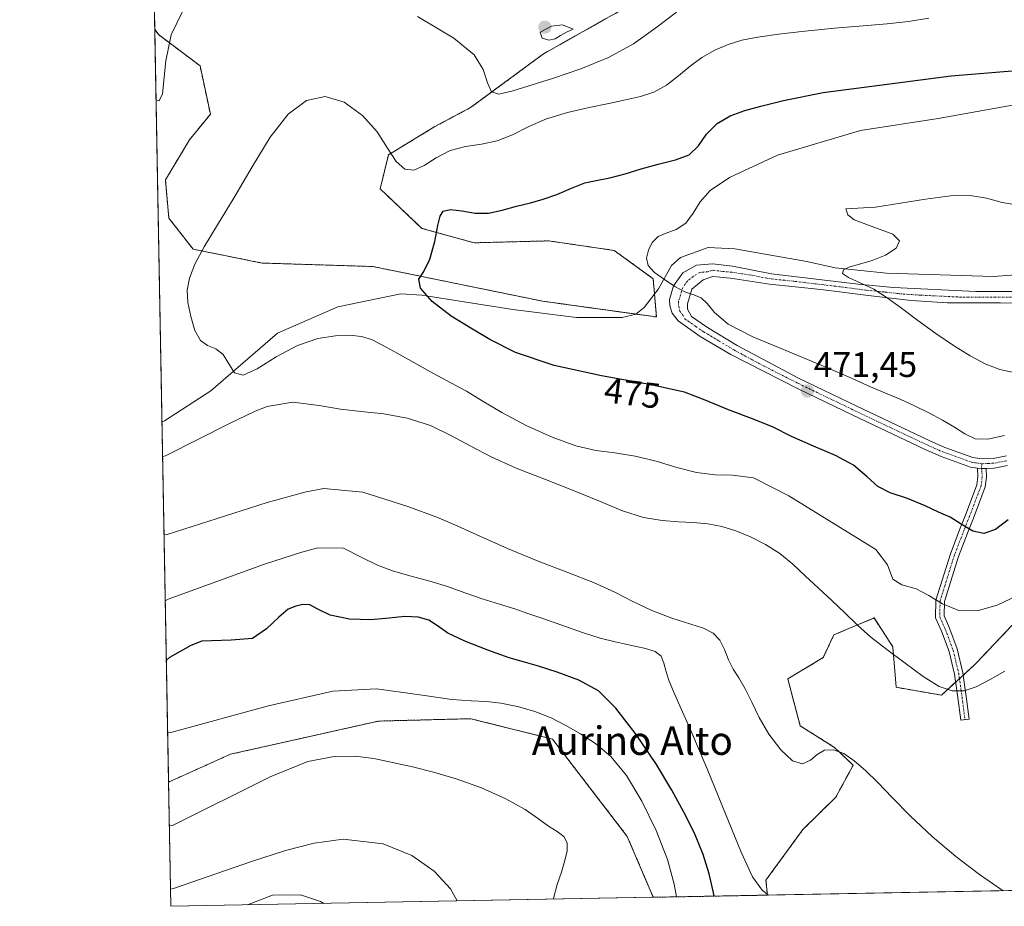
# Model space of a CAD drawing. Units: metres. Extents: x 628385 to 631853, y 4704169 to 4706547.
# Drawn here: x 628385 to 628662, y 4704169 to 4704419 of the extents above; entities that cross this region are included whole.
import ezdxf
from ezdxf.enums import TextEntityAlignment as Align

# ---------------------------------------------------------------- set-up
doc = ezdxf.new("R2010")
doc.units = ezdxf.units.M
doc.header["$MEASUREMENT"] = 0
doc.linetypes.add('TRAZO_Y_PUNTO', pattern=[1, 0.5, -0.25, 0, -0.25])
doc.linetypes.add('TRAZOS', pattern=[0.75, 0.5, -0.25])
for name, color, linetype, lineweight in [('Arbolado forestal', 92, 'TRAZOS', 0), ('Arbolado forestal CxS', 92, 'Continuous', 0), ('Camino', 19, 'Continuous', 0), ('Camino Cxs', 19, 'Continuous', 0), ('Camino eje', 39, 'TRAZO_Y_PUNTO', 13), ('Carátula', 7, 'Continuous', 5), ('Comarca CxS', 133, 'Continuous', 0), ('Comunidad Autónoma CxS', 142, 'Continuous', 0), ('Corriente natural lineal', 142, 'Continuous', 13), ('Cultivos herbáceos CxS', 92, 'Continuous', 0), ('Curva de nivel maestra', 36, 'Continuous', 30), ('Curva de nivel normal', 36, 'Continuous', 0), ('Espacio natural protegido CxS', 2, 'Continuous', 0), ('Matorral', 135, 'Continuous', 0), ('Matorral CxS', 135, 'Continuous', 0), ('Municipio CxS', 142, 'Continuous', 0), ('Provincia CxS', 1, 'Continuous', 0), ('Punto de cota en terreno', 7, 'Continuous', 0), ('Rótulo de curva de nivel directora', 19, 'Continuous', 0), ('Rótulo de punto de cota en terreno', 19, 'Continuous', 0), ('Texto cartográfico', 19, 'Continuous', 0)]:
    doc.layers.add(name, color=color, linetype=linetype, lineweight=lineweight)
doc.styles.add('Arial', font='txt', dxfattribs={"height": 0.2})

# ---------------------------------------------------------------- blocks, each defined once
blk = doc.blocks.new('*U155')
at = {"layer": 'Cultivos herbáceos CxS', "color": 92, "linetype": 'Continuous', "lineweight": 0}
for points in [[(628725.37, 4704231, 484.82), (628739, 4704219.93, 485.54), (628736.29, 4704202.08, 486.63), (628734.89, 4704182.99, 488.08), (628736.17, 4704175.2, 488.54), (628595.7, 4704172.58, 495.02), (628595.29, 4704176.81, 494.58), (628605.71, 4704191.06, 494), (628615, 4704200.19, 491.39), (628619.85, 4704209.2, 490), (628614.64, 4704214.15, 490.04), (628604.95, 4704220.25, 489.01), (628601.42, 4704233.49, 488.22), (628611.43, 4704239.46, 487.37), (628614.44, 4704245.89, 486.53), (628625.75, 4704250.63, 483.68), (628631.04, 4704242.52, 484.47), (628631.98, 4704231.11, 486.55), (628644.74, 4704228.9, 485.11), (628654.05, 4704237.4, 483.1), (628654.66, 4704238.05, 483), (628664.56, 4704248.47, 483.18), (628685.96, 4704256.01, 482.9), (628694.81, 4704257.51, 481.84), (628708.41, 4704247.71, 484.45), (628725.37, 4704231, 484.82)], [(628849.87, 4704177.33, 485.89), (628756.87, 4704175.59, 489.91), (628756.04, 4704175.92, 489.89), (628752.51, 4704189.16, 488.97), (628755.39, 4704200.67, 488.08), (628767.88, 4704208.61, 488.79), (628781.07, 4704214.67, 489.09), (628806.31, 4704221.04, 488.19), (628823.5, 4704219.59, 486.58), (628837.35, 4704200.26, 485.89), (628849.87, 4704177.33, 485.89)]]:
    blk.add_polyline3d(points, close=True, dxfattribs=at)
blk = doc.blocks.new('*U171')
at = {"layer": 'Curva de nivel normal', "color": 36, "linetype": 'Continuous', "lineweight": 0}
blk.add_polyline3d([(628570.11, 4704172.1, 505), (628569.44, 4704175.65, 505), (628567.51, 4704182.64, 505), (628564.36, 4704190.74, 505), (628560.31, 4704199.02, 505), (628555.97, 4704206.26, 505), (628551.61, 4704211.65, 505), (628547.29, 4704215.31, 505), (628543.05, 4704218.01, 505), (628538.93, 4704220.38, 505), (628534.75, 4704222.53, 505), (628530.16, 4704224.34, 505), (628525.25, 4704225.7, 505), (628520.61, 4704226.61, 505), (628516.49, 4704227.07, 505), (628512.28, 4704227.26, 505), (628506.77, 4704227.67, 505), (628498.4, 4704228.92, 505), (628485.53, 4704230.67, 505), (628473.29, 4704230.05, 505), (628455.12, 4704225.85, 505), (628427.59, 4704218.4, 505), (628426.75, 4704218.31, 505)], dxfattribs=at)
blk = doc.blocks.new('*U176')
at = {"layer": 'Curva de nivel normal', "color": 36, "linetype": 'Continuous', "lineweight": 0}
blk.add_polyline3d([(628508.25, 4704170.95, 515), (628506.4, 4704174.37, 515), (628501.79, 4704179.33, 515), (628495.55, 4704183.71, 515), (628487.42, 4704187.05, 515), (628476.2, 4704188.3, 515), (628468.02, 4704187.25, 515), (628459.93, 4704185.14, 515), (628450.39, 4704182.08, 515), (628428.4, 4704174.42, 515), (628427.56, 4704174.3, 515)], dxfattribs=at)
blk = doc.blocks.new('*U177')
at = {"layer": 'Curva de nivel normal', "color": 36, "linetype": 'Continuous', "lineweight": 0}
for points in [[(628570.06, 4704421.23, 485), (628564.23, 4704416.8, 485), (628558.01, 4704412.35, 485), (628550.97, 4704408.44, 485), (628543.09, 4704405.24, 485), (628535.39, 4704402.68, 485), (628523.68, 4704399.01, 485), (628520.08, 4704398.18, 485), (628517.98, 4704398.79, 485), (628516.81, 4704401.29, 485), (628515.62, 4704405.13, 485), (628513.11, 4704409.26, 485), (628507.35, 4704413.87, 485), (628497.08, 4704420.02, 485)], [(628430.87, 4704421.45, 485), (628427.72, 4704414.86, 485), (628426.22, 4704407.56, 485), (628425.23, 4704398.26, 485), (628424.32, 4704396.24, 485), (628423.47, 4704396.55, 485)], [(628425.32, 4704296.12, 485), (628426.16, 4704296.29, 485), (628444.15, 4704305.41, 485), (628451.38, 4704308.83, 485), (628454.72, 4704310.19, 485), (628461.95, 4704311.4, 485), (628469.44, 4704310.45, 485), (628475.39, 4704309.43, 485), (628481.24, 4704308.74, 485), (628487.59, 4704308.1, 485), (628494.25, 4704306.94, 485), (628500.75, 4704304.81, 485), (628506.7, 4704301.97, 485), (628512.15, 4704298.99, 485), (628517.91, 4704296, 485), (628524.95, 4704292.86, 485), (628533.15, 4704289.62, 485), (628541.26, 4704286.48, 485), (628548.41, 4704283.5, 485), (628554.83, 4704280.85, 485), (628560.79, 4704278.97, 485), (628566.07, 4704278.05, 485), (628570.62, 4704277.73, 485), (628574.78, 4704277.51, 485), (628578.88, 4704277.1, 485), (628582.89, 4704276.36, 485), (628586.81, 4704275.16, 485), (628590.9, 4704273.46, 485), (628595.17, 4704271.33, 485), (628599.2, 4704268.78, 485), (628602.82, 4704265.8, 485), (628606.38, 4704262.47, 485), (628610.12, 4704258.99, 485), (628613.87, 4704255.52, 485), (628617.5, 4704252.07, 485), (628621.08, 4704248.63, 485), (628624.87, 4704245.23, 485), (628629.31, 4704241.74, 485), (628634.47, 4704237.93, 485), (628639.63, 4704234.18, 485), (628644.07, 4704231.37, 485), (628647.74, 4704230.07, 485), (628651.12, 4704230.14, 485), (628654.55, 4704231.26, 485), (628658.23, 4704233.2, 485), (628662.61, 4704235.69, 485)]]:
    blk.add_polyline3d(points, dxfattribs=at)
blk = doc.blocks.new('*U182')
at = {"layer": 'Curva de nivel normal', "color": 36, "linetype": 'Continuous', "lineweight": 0}
blk.add_polyline3d([(628665.09, 4704319.73, 465), (628661.21, 4704320.59, 465), (628657.2, 4704322.1, 465), (628652.81, 4704324.41, 465), (628648.12, 4704327.36, 465), (628643.14, 4704330.73, 465), (628638.05, 4704334.37, 465), (628633.44, 4704337.86, 465), (628629.46, 4704340.83, 465), (628625.67, 4704343.2, 465), (628621.79, 4704345.05, 465), (628618.52, 4704346.49, 465), (628616.89, 4704347.66, 465), (628617.17, 4704348.68, 465), (628618.92, 4704349.54, 465), (628621.69, 4704350.3, 465), (628625.24, 4704351.27, 465), (628629.01, 4704352.81, 465), (628631.95, 4704354.81, 465), (628632.95, 4704356.82, 465), (628631.07, 4704358.73, 465), (628624.98, 4704360.95, 465), (628620.19, 4704362.73, 465), (628618.37, 4704364.2, 465), (628617.8, 4704365.81, 465), (628626.17, 4704366.32, 465), (628640.24, 4704368.57, 465), (628647.26, 4704369.51, 465), (628652.83, 4704369.59, 465), (628657.43, 4704368.89, 465), (628661.86, 4704367.62, 465), (628666.79, 4704366.8, 465)], dxfattribs=at)
blk = doc.blocks.new('*U185')
at = {"layer": 'Curva de nivel normal', "color": 36, "linetype": 'Continuous', "lineweight": 0}
for points in [[(628501.4, 4704635.66, 495), (628501.98, 4704633.91, 495), (628502.64, 4704630.19, 495), (628503.03, 4704625.63, 495), (628502.97, 4704620.66, 495), (628502.68, 4704615.78, 495), (628503.33, 4704611.07, 495), (628506.05, 4704605.96, 495), (628510.78, 4704600.19, 495), (628516.03, 4704594.66, 495), (628520.22, 4704590.33, 495), (628523, 4704586.81, 495), (628524.76, 4704582.62, 495), (628525.92, 4704576.87, 495), (628527.02, 4704570.28, 495), (628528.62, 4704564.17, 495), (628531.16, 4704558.95, 495), (628534.82, 4704554.41, 495), (628538.91, 4704547.94, 495), (628540.13, 4704544.51, 495), (628541.94, 4704537.68, 495), (628541.68, 4704533.81, 495), (628538.95, 4704528.31, 495), (628534.93, 4704524.48, 495), (628531.74, 4704522.32, 495), (628529.1, 4704520.07, 495), (628526.62, 4704517.08, 495), (628523.88, 4704513.52, 495), (628520.66, 4704509.68, 495), (628517.05, 4704505.57, 495), (628513.22, 4704501.07, 495), (628509.44, 4704496.51, 495), (628505.89, 4704492.69, 495), (628502.38, 4704490.02, 495), (628498.63, 4704488.28, 495), (628494.72, 4704487.22, 495), (628490.65, 4704486.86, 495), (628486.29, 4704487.08, 495), (628481.73, 4704487.48, 495), (628477.02, 4704487.79, 495), (628472.16, 4704487.99, 495), (628467.17, 4704488.02, 495), (628462.3, 4704487.85, 495), (628458.03, 4704487.53, 495), (628454.69, 4704487.06, 495), (628452.09, 4704486.61, 495), (628449.84, 4704486.75, 495), (628447.77, 4704487.83, 495), (628445.17, 4704489.47, 495), (628440.12, 4704489.39, 495), (628432.25, 4704487.42, 495), (628422.69, 4704484.3, 495), (628421.86, 4704483.71, 495)], [(628426.07, 4704255.44, 495), (628426.9, 4704255.93, 495), (628454.03, 4704265.77, 495), (628464.56, 4704269.2, 495), (628469.08, 4704270.39, 495), (628476.28, 4704270.29, 495), (628481.46, 4704267.71, 495), (628485.82, 4704265.53, 495), (628490.37, 4704263.83, 495), (628495.38, 4704262.41, 495), (628500.58, 4704261.02, 495), (628505.56, 4704259.45, 495), (628510.41, 4704257.74, 495), (628515.38, 4704256.05, 495), (628520.25, 4704254.51, 495), (628524.5, 4704253.17, 495), (628528.24, 4704251.91, 495), (628532.43, 4704250.48, 495), (628537.77, 4704248.63, 495), (628543.58, 4704246.58, 495), (628548.62, 4704244.95, 495), (628552.85, 4704243.88, 495), (628557, 4704242.97, 495), (628560.99, 4704242.09, 495), (628564.06, 4704241.18, 495), (628565.77, 4704239.86, 495), (628566.55, 4704237.89, 495), (628567.19, 4704235.49, 495), (628568.06, 4704232.88, 495), (628569.21, 4704229.96, 495), (628571.01, 4704225.91, 495), (628574.12, 4704218.97, 495), (628578.73, 4704208.15, 495), (628583.92, 4704195.44, 495), (628588.31, 4704184.66, 495), (628591.51, 4704177.76, 495), (628594.23, 4704173.96, 495), (628595.97, 4704172.58, 495)]]:
    blk.add_polyline3d(points, dxfattribs=at)
blk = doc.blocks.new('*U187')
at = {"layer": 'Curva de nivel normal', "color": 36, "linetype": 'Continuous', "lineweight": 0}
blk.add_polyline3d([(628535.36, 4704171.45, 510), (628535.4, 4704171.67, 510), (628536.48, 4704175.6, 510), (628537.65, 4704179.09, 510), (628538.64, 4704182.31, 510), (628539.24, 4704185.09, 510), (628539.25, 4704187.34, 510), (628538.34, 4704189.08, 510), (628536.45, 4704190.52, 510), (628534, 4704192.05, 510), (628531.2, 4704194.05, 510), (628527.47, 4704196.66, 510), (628522.03, 4704199.74, 510), (628515.11, 4704202.81, 510), (628508.02, 4704205.36, 510), (628501.6, 4704207.23, 510), (628495.67, 4704208.69, 510), (628490.04, 4704209.95, 510), (628484.77, 4704211.02, 510), (628479.53, 4704211.7, 510), (628473.62, 4704211.63, 510), (628466.22, 4704210.21, 510), (628455.61, 4704205.93, 510), (628428.08, 4704192.19, 510), (628427.23, 4704192.29, 510)], dxfattribs=at)
blk = doc.blocks.new('*U190')
at = {"layer": 'Curva de nivel normal', "color": 36, "linetype": 'Continuous', "lineweight": 0}
blk.add_polyline3d([(628449.26, 4704169.84, 520), (628456.31, 4704172.53, 520), (628464.19, 4704172.64, 520), (628469.78, 4704170.81, 520), (628470.76, 4704170.25, 520)], dxfattribs=at)
blk = doc.blocks.new('*U197')
at = {"layer": 'Curva de nivel normal', "color": 36, "linetype": 'Continuous', "lineweight": 0}
for points in [[(628422.4, 4704454.72, 490), (628423.22, 4704455.95, 490), (628428.52, 4704460.36, 490), (628438.12, 4704465.26, 490), (628446.61, 4704467.11, 490), (628457.01, 4704468.19, 490), (628468.84, 4704468.29, 490), (628482.01, 4704467.85, 490), (628496, 4704467.28, 490), (628510.41, 4704466.65, 490), (628524.71, 4704466.02, 490), (628537.29, 4704465.77, 490), (628546.41, 4704466.43, 490), (628552.03, 4704468.41, 490), (628555.41, 4704471.99, 490), (628557.78, 4704477.08, 490), (628560.11, 4704482.84, 490), (628562.99, 4704488.09, 490), (628566.15, 4704492.24, 490), (628568.64, 4704495.66, 490), (628569.74, 4704499.42, 490), (628569.49, 4704504.5, 490), (628568.49, 4704510.72, 490), (628567.39, 4704516.98, 490), (628566.6, 4704522.54, 490), (628566.18, 4704527.49, 490), (628565.91, 4704532.25, 490), (628565.21, 4704537.22, 490), (628563.53, 4704542.61, 490), (628560.87, 4704548.25, 490), (628557.55, 4704553.59, 490), (628553.34, 4704558.77, 490), (628547.15, 4704565.36, 490), (628542.68, 4704572.25, 490), (628542.14, 4704579.53, 490), (628526.29, 4704613.24, 490), (628522.48, 4704623.6, 490), (628520.98, 4704630.8, 490), (628520.42, 4704636.17, 490), (628520.18, 4704641.01, 490), (628519.82, 4704646.17, 490), (628518.89, 4704651.4, 490), (628518.76, 4704651.76, 490)], [(628662.09, 4704173.82, 490), (628655.49, 4704178.37, 490), (628648.77, 4704183.49, 490), (628642.1, 4704189.12, 490), (628635.98, 4704194.85, 490), (628630.89, 4704200.06, 490), (628626.78, 4704204.3, 490), (628623.32, 4704207.68, 490), (628620.19, 4704210.44, 490), (628617.19, 4704212.5, 490), (628614.32, 4704213.54, 490), (628611.82, 4704213.41, 490), (628609.75, 4704212.21, 490), (628607.82, 4704210.57, 490), (628605.59, 4704209.59, 490), (628602.79, 4704210.41, 490), (628599.45, 4704213.47, 490), (628596.11, 4704217.96, 490), (628593.38, 4704222.6, 490), (628591.29, 4704226.89, 490), (628589.44, 4704230.72, 490), (628587.66, 4704233.78, 490), (628586.05, 4704236.25, 490), (628584.74, 4704238.83, 490), (628583.62, 4704241.71, 490), (628582.32, 4704244.4, 490), (628580.44, 4704246.38, 490), (628577.67, 4704247.72, 490), (628568.78, 4704250.56, 490), (628563.18, 4704252.7, 490), (628557.82, 4704255.25, 490), (628552.67, 4704257.93, 490), (628546.75, 4704260.62, 490), (628539.47, 4704263.46, 490), (628531.1, 4704266.67, 490), (628522.44, 4704270.24, 490), (628514.69, 4704273.7, 490), (628508.46, 4704276.52, 490), (628502.53, 4704278.99, 490), (628494.35, 4704282.07, 490), (628481.75, 4704286.07, 490), (628470.7, 4704287.08, 490), (628465.74, 4704286.14, 490), (628454.72, 4704283.13, 490), (628426.57, 4704274.15, 490), (628425.72, 4704274.01, 490)]]:
    blk.add_polyline3d(points, dxfattribs=at)
blk = doc.blocks.new('*U200')
at = {"layer": 'Curva de nivel normal', "color": 36, "linetype": 'Continuous', "lineweight": 0}
blk.add_polyline3d([(628666.16, 4704256.92, 480), (628660.46, 4704254.23, 480), (628654.81, 4704252.61, 480), (628649.6, 4704252.78, 480), (628645.02, 4704254.58, 480), (628641.15, 4704256.97, 480), (628637.59, 4704258.82, 480), (628633.53, 4704259.94, 480), (628631.07, 4704261.57, 480), (628629.58, 4704265.56, 480), (628626.21, 4704269.95, 480), (628601.76, 4704285.07, 480), (628591.78, 4704290.1, 480), (628585.86, 4704290.89, 480), (628581, 4704290.93, 480), (628575.76, 4704291.59, 480), (628570.16, 4704293.01, 480), (628564.39, 4704294.78, 480), (628558.46, 4704296.23, 480), (628552.71, 4704297.1, 480), (628547.36, 4704297.84, 480), (628541.76, 4704299.14, 480), (628535.1, 4704301.51, 480), (628527.69, 4704304.85, 480), (628520.84, 4704308.51, 480), (628515.36, 4704311.82, 480), (628510.89, 4704314.49, 480), (628506.51, 4704316.87, 480), (628501.65, 4704319.49, 480), (628491.37, 4704325.22, 480), (628487.25, 4704327.49, 480), (628484.14, 4704329.07, 480), (628481.31, 4704329.94, 480), (628478.03, 4704330.23, 480), (628473.98, 4704330.1, 480), (628469.04, 4704329.33, 480), (628463.3, 4704327.39, 480), (628457.29, 4704324.2, 480), (628451.95, 4704320.82, 480), (628448.03, 4704319.01, 480), (628445.58, 4704319.7, 480), (628443.95, 4704322.2, 480), (628442.33, 4704324.84, 480), (628440.27, 4704326.46, 480), (628437.97, 4704327.34, 480), (628435.97, 4704328.74, 480), (628434.42, 4704331.58, 480), (628433.23, 4704335.53, 480), (628432.44, 4704339.47, 480), (628432.24, 4704342.94, 480), (628432.84, 4704346.34, 480), (628434.39, 4704350.26, 480), (628437, 4704355.15, 480), (628440.76, 4704361.38, 480), (628445.47, 4704369.06, 480), (628450.57, 4704377.7, 480), (628455.64, 4704386.01, 480), (628460.68, 4704392.5, 480), (628465.82, 4704396.4, 480), (628471.08, 4704397.51, 480), (628476.49, 4704395.86, 480), (628481.65, 4704392.15, 480), (628485.73, 4704387.51, 480), (628488.67, 4704382.92, 480), (628491.13, 4704379.21, 480), (628493.54, 4704377.06, 480), (628496.09, 4704376.74, 480), (628499, 4704378.05, 480), (628502.42, 4704380.25, 480), (628506.32, 4704382.23, 480), (628510.62, 4704383.41, 480), (628515.16, 4704384.1, 480), (628519.6, 4704385.04, 480), (628523.86, 4704386.72, 480), (628528.29, 4704388.96, 480), (628533.44, 4704391.18, 480), (628539.37, 4704392.99, 480), (628545.45, 4704394.38, 480), (628550.98, 4704395.52, 480), (628555.76, 4704396.51, 480), (628559.92, 4704397.46, 480), (628563.7, 4704398.7, 480), (628567.3, 4704400.66, 480), (628570.68, 4704403.31, 480), (628573.91, 4704406.07, 480), (628577.26, 4704408.51, 480), (628580.89, 4704410.56, 480), (628584.62, 4704412.17, 480), (628588.45, 4704413.31, 480), (628592.97, 4704414.19, 480), (628598.85, 4704415.01, 480), (628606.25, 4704415.86, 480), (628614.61, 4704416.7, 480), (628622.64, 4704417.4, 480), (628629.46, 4704417.97, 480), (628635.42, 4704418.6, 480), (628641.22, 4704419.57, 480)], dxfattribs=at)
blk = doc.blocks.new('*U212')
at = {"layer": 'Curva de nivel normal', "color": 36, "linetype": 'Continuous', "lineweight": 0}
blk.add_polyline3d([(628662.53, 4704302.05, 470), (628657.82, 4704301, 470), (628654.23, 4704301.12, 470), (628651.31, 4704302.45, 470), (628648.43, 4704304.39, 470), (628645.07, 4704306.38, 470), (628641.15, 4704308.38, 470), (628637.11, 4704310.4, 470), (628633.32, 4704312.19, 470), (628629.47, 4704313.76, 470), (628624.79, 4704315.71, 470), (628618.53, 4704318.51, 470), (628610.4, 4704322.04, 470), (628600.86, 4704325.91, 470), (628591.58, 4704329.76, 470), (628584.69, 4704333.38, 470), (628580.79, 4704336.63, 470), (628578.73, 4704339.17, 470), (628577.04, 4704340.75, 470), (628574.94, 4704341.61, 470), (628572.41, 4704342.47, 470), (628569.64, 4704343.94, 470), (628566.68, 4704345.92, 470), (628563.88, 4704347.94, 470), (628562.07, 4704349.9, 470), (628561.64, 4704351.96, 470), (628562.2, 4704354.21, 470), (628563.28, 4704356.39, 470), (628564.88, 4704358.03, 470), (628567.2, 4704359.03, 470), (628570.01, 4704360.03, 470), (628572.69, 4704361.86, 470), (628574.82, 4704364.64, 470), (628576.77, 4704367.81, 470), (628579.56, 4704370.98, 470), (628585.03, 4704374.69, 470), (628598.54, 4704380.98, 470), (628621.96, 4704387.87, 470), (628643.8, 4704391.29, 470), (628669.41, 4704395.86, 470)], dxfattribs=at)
blk = doc.blocks.new('*U220')
at = {"layer": 'Curva de nivel maestra', "color": 36, "linetype": 'Continuous', "lineweight": 30}
blk.add_polyline3d([(628580.73, 4704172.3, 500), (628580.43, 4704173.7, 500), (628579.3, 4704178.56, 500), (628577.62, 4704184.06, 500), (628575.16, 4704190.02, 500), (628572.14, 4704195.96, 500), (628568.78, 4704202.16, 500), (628564.48, 4704209.39, 500), (628558.69, 4704217.78, 500), (628552.96, 4704225.25, 500), (628548.08, 4704230.1, 500), (628542.59, 4704233.12, 500), (628536.43, 4704235.38, 500), (628531.22, 4704237.07, 500), (628527.22, 4704238.22, 500), (628522.91, 4704239.44, 500), (628516.93, 4704241.55, 500), (628510.42, 4704244.08, 500), (628505.62, 4704246.33, 500), (628502.71, 4704248.38, 500), (628500.32, 4704250.02, 500), (628497.33, 4704250.85, 500), (628493.52, 4704251.01, 500), (628489.1, 4704250.6, 500), (628484.01, 4704250.07, 500), (628477.98, 4704250.28, 500), (628472.49, 4704251.43, 500), (628469.02, 4704253.14, 500), (628466.78, 4704254.33, 500), (628464.8, 4704254.39, 500), (628462.8, 4704253.97, 500), (628460.67, 4704253.1, 500), (628458.02, 4704250.9, 500), (628454.56, 4704247.54, 500), (628450.67, 4704244.84, 500), (628444.64, 4704244.41, 500), (628436.37, 4704244.14, 500), (628433.25, 4704242.92, 500), (628427.2, 4704239.54, 500), (628426.37, 4704238.77, 500)], dxfattribs=at)
blk = doc.blocks.new('*U228')
at = {"layer": 'Curva de nivel maestra', "color": 36, "linetype": 'Continuous', "lineweight": 30}
blk.add_polyline3d([(628663.56, 4704278.25, 475), (628659.92, 4704275.52, 475), (628656.72, 4704274.41, 475), (628653.56, 4704275.12, 475), (628650.32, 4704277.08, 475), (628647.2, 4704279.05, 475), (628643.95, 4704280.44, 475), (628640.12, 4704282.17, 475), (628635.16, 4704284.28, 475), (628630.27, 4704285.91, 475), (628626.81, 4704287.62, 475), (628623.78, 4704290.39, 475), (628619.95, 4704293.62, 475), (628614.86, 4704296.39, 475), (628608.67, 4704298.99, 475), (628602.46, 4704301.78, 475), (628597.32, 4704304.32, 475), (628591.96, 4704306.56, 475), (628584.75, 4704309.22, 475), (628578.12, 4704311.98, 475), (628572.34, 4704314.22, 475), (628562.5, 4704316.4, 475), (628549, 4704318.78, 475), (628535.65, 4704321.71, 475), (628524.74, 4704325.35, 475), (628517.53, 4704329.01, 475), (628512.17, 4704332.23, 475), (628506.62, 4704335.65, 475), (628501.26, 4704339.77, 475), (628497.94, 4704343.5, 475), (628497.51, 4704346.02, 475), (628498.86, 4704348.21, 475), (628500.57, 4704351.72, 475), (628501.96, 4704356.69, 475), (628502.88, 4704361.13, 475), (628503.46, 4704363.8, 475), (628504.34, 4704365.21, 475), (628506.41, 4704365.67, 475), (628509.6, 4704365.27, 475), (628513.32, 4704364.66, 475), (628517.11, 4704364.66, 475), (628520.96, 4704365.48, 475), (628525.03, 4704366.61, 475), (628528.93, 4704367.56, 475), (628532.52, 4704368.53, 475), (628536.35, 4704369.89, 475), (628540.54, 4704371.69, 475), (628544.27, 4704373.15, 475), (628547.5, 4704373.82, 475), (628551.26, 4704374.54, 475), (628555.63, 4704375.71, 475), (628560.13, 4704377.07, 475), (628564.9, 4704378.44, 475), (628569.79, 4704379.61, 475), (628573.69, 4704381.08, 475), (628576.26, 4704383.55, 475), (628578.57, 4704386.85, 475), (628581.51, 4704389.9, 475), (628585.21, 4704392.01, 475), (628589.33, 4704393.52, 475), (628593.86, 4704394.78, 475), (628600.25, 4704396.36, 475), (628611.4, 4704398.61, 475), (628647.51, 4704403.26, 475), (628665.74, 4704404.83, 475)], dxfattribs=at)
blk = doc.blocks.new('5PATER')
at = {"layer": 'Carátula', "linetype": 'Continuous', "lineweight": 5}
h = blk.add_hatch(color=250, dxfattribs=at)
edge = h.paths.add_edge_path()
edge.add_ellipse((0, 0.01), major_axis=(-1.33, -1.34), ratio=0.999422, start_angle=0, end_angle=360)

msp = doc.modelspace()

# ---------------------------------------------------------------- linework, layer by layer
at = {"layer": 'Arbolado forestal', "color": 92, "linetype": 'TRAZOS', "lineweight": 0}
for points in [[(628423.1, 4704416.41, 485.45), (628424.15, 4704414.91, 485.19), (628435.84, 4704406.14, 482.98), (628438.77, 4704392.49, 482.1), (628432.89, 4704385.31, 482.44), (628426.09, 4704373.97, 482.22), (628427.07, 4704363.25, 481.53), (628433.89, 4704354.48, 480.06), (628453.39, 4704350.58, 477.72), (628484.58, 4704349.6, 475.97), (628532.34, 4704339.85, 472.19), (628558.68, 4704336.2, 470.9), (628564.44, 4704335.4, 470.91), (628563.89, 4704341.87, 470.2), (628563.52, 4704346.17, 470.02), (628552.51, 4704354.14, 470.76), (628534.02, 4704356.83, 472.82), (628513.07, 4704356.28, 474.3), (628498.35, 4704360.35, 475.22), (628486.62, 4704371.47, 476.79), (628488.91, 4704381.05, 480.09), (628502.04, 4704389.02, 482.05), (628512.07, 4704394.36, 483.69), (628532.63, 4704409.5, 488.27), (628553.92, 4704421.48, 488.05)], [(628427, 4704204.43, 508.19), (628425.14, 4704305.84, 481.86), (628423.1, 4704416.41, 485.45)], [(628664.56, 4704248.47, 483.18), (628654.66, 4704238.05, 483), (628654.05, 4704237.4, 483.1), (628650.88, 4704234.51, 483.44), (628649.81, 4704233.53, 483.66), (628648.73, 4704232.55, 483.94), (628644.74, 4704228.9, 485.11), (628631.98, 4704231.11, 486.55), (628631.04, 4704242.52, 484.47), (628625.75, 4704250.63, 483.68), (628614.44, 4704245.89, 486.53), (628611.43, 4704239.46, 487.37), (628601.42, 4704233.49, 488.22), (628604.95, 4704220.25, 489.01), (628614.64, 4704214.15, 490.04), (628619.85, 4704209.2, 490), (628615, 4704200.19, 491.39), (628605.71, 4704191.06, 494), (628595.29, 4704176.81, 494.58), (628595.69, 4704172.58, 495.02)], [(628427, 4704204.43, 508.19), (628444.43, 4704212.26, 508.43), (628486.11, 4704221.6, 508.72), (628512.14, 4704222.27, 506.72), (628535.16, 4704216.52, 506.9), (628556.21, 4704189.13, 507.83), (628563.54, 4704171.98, 506.61)], [(628595.69, 4704172.58, 495.02), (628563.54, 4704171.98, 506.61)]]:
    msp.add_polyline3d(points, dxfattribs=at)
at = {"layer": 'Arbolado forestal CxS', "color": 92, "linetype": 'Continuous', "lineweight": 0}
msp.add_polyline3d([(628664.56, 4704248.47, 483.18), (628654.66, 4704238.05, 483), (628654.05, 4704237.4, 483.1), (628644.74, 4704228.9, 485.11), (628631.98, 4704231.11, 486.55), (628631.04, 4704242.52, 484.47), (628625.75, 4704250.63, 483.68), (628614.44, 4704245.89, 486.53), (628611.43, 4704239.46, 487.37), (628601.42, 4704233.49, 488.22), (628604.95, 4704220.25, 489.01), (628614.64, 4704214.15, 490.04), (628619.85, 4704209.2, 490), (628615, 4704200.19, 491.39), (628605.71, 4704191.06, 494), (628595.29, 4704176.81, 494.58), (628595.7, 4704172.58, 495.02), (628563.54, 4704171.98, 506.61), (628556.21, 4704189.13, 507.83), (628535.16, 4704216.52, 506.9), (628512.14, 4704222.27, 506.72), (628486.11, 4704221.6, 508.72), (628444.43, 4704212.26, 508.43), (628427.01, 4704204.43, 508.19), (628423.1, 4704416.41, 485.45), (628424.15, 4704414.91, 485.19), (628435.84, 4704406.14, 482.98), (628438.77, 4704392.49, 482.1), (628432.89, 4704385.31, 482.44), (628426.09, 4704373.97, 482.22), (628427.07, 4704363.25, 481.53), (628433.89, 4704354.48, 480.06), (628453.39, 4704350.58, 477.72), (628484.58, 4704349.6, 475.97), (628532.35, 4704339.85, 472.19), (628564.44, 4704335.4, 470.91), (628563.52, 4704346.17, 470.02), (628552.51, 4704354.14, 470.76), (628534.02, 4704356.83, 472.82), (628513.07, 4704356.28, 474.3), (628498.35, 4704360.35, 475.22), (628486.62, 4704371.47, 476.79), (628488.91, 4704381.05, 480.09), (628502.04, 4704389.02, 482.05), (628512.07, 4704394.36, 483.69), (628532.63, 4704409.5, 488.27), (628553.92, 4704421.48, 488.05)], dxfattribs=at)
at = {"layer": 'Camino', "color": 19, "linetype": 'Continuous', "lineweight": 0}
for points in [[(628654.93, 4704292.84, 471.03), (628652.94, 4704293.14, 470.99), (628644.66, 4704296.1, 471.08), (628640.11, 4704298.1, 470.98), (628619.75, 4704307.76, 471.75), (628604.39, 4704315.14, 471.53), (628585.35, 4704324.82, 470.85), (628576.75, 4704329.89, 470.93), (628570.53, 4704334.3, 470.59), (628568.83, 4704336.44, 470.53), (628568.23, 4704338.56, 470.36), (628568.12, 4704340.29, 470.22), (628569.29, 4704344.15, 469.83), (628571.91, 4704347.81, 469.48), (628575.76, 4704350.03, 468.79), (628580.2, 4704350.4, 468.35), (628585.86, 4704349.67, 467.37), (628596.9, 4704347.59, 466.69), (628621.28, 4704344.66, 465.08), (628631.19, 4704343.67, 464.58), (628654.44, 4704342.54, 462.5), (628674.08, 4704342.53, 461.38)], [(628674.13, 4704339.06, 461.35), (628661.37, 4704339.38, 462.33), (628646.41, 4704339.4, 463.28), (628636.19, 4704340.07, 464.44), (628625.65, 4704341.21, 465.35), (628610.79, 4704343.16, 466.06), (628596.3, 4704344.66, 467.01), (628585.32, 4704346.36, 468.04), (628580.35, 4704346.75, 468.56), (628577.63, 4704345.85, 468.99), (628574.39, 4704343.22, 469.55), (628573.18, 4704339.14, 470.08), (628573.17, 4704337.6, 470.21), (628574.31, 4704335.5, 470.31), (628578.81, 4704332.44, 470.24), (628587.21, 4704327.37, 470.32), (628604.49, 4704318.15, 471.15), (628620.94, 4704310.25, 471.21), (628641.25, 4704300.61, 470.77), (628645.68, 4704298.67, 470.71), (628653.62, 4704295.83, 470.6), (628656.18, 4704295.44, 470.61), (628659.31, 4704295.58, 470.83), (628663.02, 4704296.28, 471.07)], [(628657.34, 4704292.74, 471.07), (628657.42, 4704290.3, 471.42), (628657.08, 4704287.55, 471.84), (628653.72, 4704278.76, 474.01), (628652.26, 4704275.01, 474.84), (628649.51, 4704267.92, 476.36), (628645.55, 4704255.25, 479.32), (628645.47, 4704251.2, 480.18), (628646.98, 4704247.79, 480.72), (628649.18, 4704241.9, 481.97), (628650.78, 4704235.23, 483.32), (628651.72, 4704228.54, 484.9), (628652.56, 4704222.14, 486.34), (628650.18, 4704221.83, 486.44), (628649.34, 4704228.21, 485.04), (628648.42, 4704234.78, 483.45), (628646.88, 4704241.2, 482.12), (628644.76, 4704246.88, 481.2), (628643.06, 4704250.72, 480.64), (628643.15, 4704255.64, 479.64), (628647.24, 4704268.71, 476.59), (628650.02, 4704275.88, 475.04), (628651.48, 4704279.63, 474.04), (628654.73, 4704288.14, 471.87), (628655.02, 4704290.41, 471.44), (628654.93, 4704292.84, 471.03)], [(628654.93, 4704292.84, 471.03), (628656.04, 4704292.68, 471.05), (628657.34, 4704292.74, 471.07)], [(628654.93, 4704292.84, 471.03), (628656.04, 4704292.68, 471.05), (628657.34, 4704292.74, 471.07)], [(628663.37, 4704293.54, 471.26), (628659.63, 4704292.84, 471.17), (628657.34, 4704292.74, 471.07)]]:
    msp.add_polyline3d(points, dxfattribs=at)
at = {"layer": 'Camino Cxs', "color": 19, "linetype": 'Continuous', "lineweight": 0}
for points in [[(628663.37, 4704293.54, 471.26), (628659.63, 4704292.84, 471.17), (628657.34, 4704292.74, 471.07), (628656.04, 4704292.68, 471.05), (628654.93, 4704292.84, 471.03), (628652.94, 4704293.14, 470.99), (628644.66, 4704296.1, 471.08), (628640.11, 4704298.1, 470.98), (628619.75, 4704307.76, 471.75), (628604.39, 4704315.14, 471.53), (628585.35, 4704324.82, 470.85), (628576.75, 4704329.89, 470.93), (628570.53, 4704334.3, 470.59), (628568.83, 4704336.44, 470.53), (628568.23, 4704338.56, 470.36), (628568.12, 4704340.29, 470.22), (628569.29, 4704344.15, 469.83), (628571.91, 4704347.81, 469.48), (628575.76, 4704350.03, 468.79), (628580.2, 4704350.4, 468.35), (628585.86, 4704349.67, 467.37), (628596.9, 4704347.59, 466.69), (628621.28, 4704344.66, 465.08), (628631.19, 4704343.67, 464.58), (628654.44, 4704342.54, 462.5), (628674.08, 4704342.53, 461.38)], [(628674.13, 4704339.06, 461.35), (628661.37, 4704339.38, 462.33), (628646.41, 4704339.4, 463.28), (628636.19, 4704340.07, 464.44), (628625.65, 4704341.21, 465.35), (628610.79, 4704343.16, 466.06), (628596.3, 4704344.66, 467.01), (628585.32, 4704346.36, 468.04), (628580.35, 4704346.75, 468.56), (628577.63, 4704345.85, 468.99), (628574.39, 4704343.22, 469.55), (628573.18, 4704339.14, 470.08), (628573.17, 4704337.6, 470.21), (628574.31, 4704335.5, 470.31), (628578.81, 4704332.44, 470.24), (628587.21, 4704327.37, 470.32), (628604.49, 4704318.15, 471.15), (628620.94, 4704310.25, 471.21), (628641.25, 4704300.61, 470.77), (628645.68, 4704298.67, 470.71), (628653.62, 4704295.83, 470.6), (628656.18, 4704295.44, 470.61), (628659.31, 4704295.58, 470.83), (628663.02, 4704296.28, 471.07)]]:
    msp.add_polyline3d(points, dxfattribs=at)
msp.add_polyline3d([(628657.34, 4704292.74, 471.07), (628657.42, 4704290.3, 471.42), (628657.08, 4704287.55, 471.84), (628653.72, 4704278.76, 474.01), (628652.26, 4704275.01, 474.84), (628649.51, 4704267.92, 476.36), (628645.55, 4704255.25, 479.32), (628645.47, 4704251.2, 480.18), (628646.98, 4704247.79, 480.72), (628649.18, 4704241.9, 481.97), (628650.78, 4704235.23, 483.32), (628651.72, 4704228.54, 484.9), (628652.56, 4704222.14, 486.34), (628650.18, 4704221.83, 486.44), (628649.34, 4704228.21, 485.04), (628648.42, 4704234.78, 483.45), (628646.88, 4704241.2, 482.12), (628644.76, 4704246.88, 481.2), (628643.06, 4704250.72, 480.64), (628643.15, 4704255.64, 479.64), (628647.24, 4704268.71, 476.59), (628650.02, 4704275.88, 475.04), (628651.48, 4704279.63, 474.04), (628654.73, 4704288.14, 471.87), (628655.02, 4704290.41, 471.44), (628654.93, 4704292.84, 471.03), (628656.04, 4704292.68, 471.05), (628657.34, 4704292.74, 471.07)], close=True, dxfattribs=at)
at = {"layer": 'Camino eje', "color": 39, "linetype": 'TRAZO_Y_PUNTO', "lineweight": 13}
for points in [[(628667.73, 4704340.96, 461.78), (628657.91, 4704340.96, 462.42), (628650.43, 4704340.97, 462.88), (628638.8, 4704341.54, 464.14), (628633.69, 4704341.87, 464.58), (628628.42, 4704342.44, 464.95), (628623.47, 4704342.94, 465.32), (628616.04, 4704343.91, 465.6), (628603.85, 4704345.38, 466.38), (628596.6, 4704346.13, 466.85), (628591.08, 4704347.17, 467.37), (628585.59, 4704348.02, 467.76), (628583.11, 4704348.21, 467.99), (628580.28, 4704348.58, 468.27), (628578.92, 4704348.13, 468.5), (628576.7, 4704347.94, 468.81), (628574.77, 4704346.83, 469.18), (628573.15, 4704345.52, 469.45), (628571.84, 4704343.69, 469.62), (628571.24, 4704341.65, 469.85), (628570.65, 4704339.72, 470.08), (628570.7, 4704338.47, 470.2), (628571, 4704337.02, 470.31), (628571.85, 4704335.95, 470.35), (628572.42, 4704334.9, 470.42), (628575.53, 4704332.7, 470.49), (628577.78, 4704331.17, 470.55), (628582.08, 4704328.63, 470.24), (628586.28, 4704326.1, 470.53), (628594.92, 4704321.49, 471.15), (628604.44, 4704316.65, 471.34), (628620.35, 4704309.01, 471.45), (628640.68, 4704299.36, 470.83), (628642.9, 4704298.39, 470.77), (628645.17, 4704297.39, 470.88), (628653.28, 4704294.49, 470.78), (628654.56, 4704294.29, 470.8), (628656.09, 4704294.08, 470.83)], [(628663.2, 4704294.91, 471.17), (628661.34, 4704294.56, 471.08), (628659.47, 4704294.21, 470.99), (628657.91, 4704294.14, 470.91), (628656.09, 4704294.08, 470.83)], [(628656.09, 4704294.08, 470.83), (628656.04, 4704292.68, 471.05), (628656.22, 4704290.36, 471.37), (628655.91, 4704287.85, 471.81), (628652.6, 4704279.19, 474.02), (628651.14, 4704275.44, 474.88), (628648.37, 4704268.32, 476.46), (628644.35, 4704255.44, 479.48), (628644.26, 4704250.96, 480.41), (628645.87, 4704247.34, 480.95), (628648.03, 4704241.55, 482.05), (628649.6, 4704235.01, 483.38), (628650.53, 4704228.37, 484.95), (628651.37, 4704221.98, 486.36)]]:
    msp.add_polyline3d(points, dxfattribs=at)
at = {"layer": 'Comarca CxS', "color": 133, "linetype": 'Continuous', "lineweight": 0}
msp.add_polyline3d([(631852.62, 4704233.4, 498.71), (628427.65, 4704169.44, 516.57), (628385.04, 4706482.7, 440.55), (631808.88, 4706546.7, 624.44), (631852.62, 4704233.4, 498.71)], close=True, dxfattribs=at)
msp.add_polyline3d([(631852.62, 4704233.4, 498.71), (628427.65, 4704169.44, 516.57), (628385.04, 4706482.7, 440.55), (631808.88, 4706546.7, 624.44), (631852.62, 4704233.4, 498.71)], close=True, dxfattribs=at)
at = {"layer": 'Comunidad Autónoma CxS', "color": 142, "linetype": 'Continuous', "lineweight": 0}
msp.add_polyline3d([(631707.95, 4704230.7, 450.43), (628427.65, 4704169.44, 516.57), (628385.04, 4706482.7, 440.55), (631808.88, 4706546.7, 624.44), (631847.4, 4704509.24, 483.47), (631852.62, 4704233.4, 498.71), (631707.95, 4704230.7, 450.43)], close=True, dxfattribs=at)
msp.add_polyline3d([(631707.95, 4704230.7, 450.43), (628427.65, 4704169.44, 516.57), (628385.04, 4706482.7, 440.55), (631808.88, 4706546.7, 624.44), (631847.4, 4704509.24, 483.47), (631852.62, 4704233.4, 498.71), (631707.95, 4704230.7, 450.43)], close=True, dxfattribs=at)
at = {"layer": 'Corriente natural lineal', "color": 142, "linetype": 'Continuous', "lineweight": 13}
msp.add_polyline3d([(628425.14, 4704305.84, 481.86), (628425.14, 4704305.84, 481.86), (628425.88, 4704306.16, 481.81), (628438.91, 4704314.59, 480.65), (628457.68, 4704330.8, 478.56), (628474.64, 4704338.24, 477.61), (628492.4, 4704341.92, 475.59), (628498.31, 4704341.51, 474.53), (628523.97, 4704337.52, 472.41), (628541.92, 4704335.24, 471.83), (628554.8, 4704335.21, 471.15), (628558.62, 4704336.15, 470.91), (628561.02, 4704338.11, 470.45), (628564.99, 4704343.31, 470.12), (628568.64, 4704349.88, 469.63), (628571.17, 4704352.1, 469.11), (628579.03, 4704354.99, 468.33), (628586.48, 4704354.55, 466.3), (628606.77, 4704351, 465.66), (628614.78, 4704349.23, 464.84), (628629.25, 4704347.7, 463.68), (628659.41, 4704346.84, 461.76), (628674.37, 4704347.92, 460.07)], dxfattribs=at)
at = {"layer": 'Cultivos herbáceos CxS', "color": 92, "linetype": 'Continuous', "lineweight": 0}
for points in [[(628553.92, 4704421.48, 488.05), (628532.63, 4704409.5, 488.27), (628512.07, 4704394.36, 483.69), (628502.04, 4704389.02, 482.05), (628488.91, 4704381.05, 480.09), (628486.62, 4704371.47, 476.79), (628498.35, 4704360.35, 475.22), (628513.07, 4704356.28, 474.3), (628534.02, 4704356.83, 472.82), (628552.51, 4704354.14, 470.76), (628563.52, 4704346.17, 470.02), (628564.44, 4704335.4, 470.91), (628532.35, 4704339.85, 472.19), (628484.58, 4704349.6, 475.97), (628453.39, 4704350.58, 477.72), (628433.89, 4704354.48, 480.06), (628427.07, 4704363.25, 481.53), (628426.09, 4704373.97, 482.22), (628432.89, 4704385.31, 482.44), (628438.77, 4704392.49, 482.1), (628435.84, 4704406.14, 482.98), (628424.15, 4704414.91, 485.19), (628423.1, 4704416.41, 485.45), (628423.1, 4704416.41, 485.45), (628422.57, 4704445.02, 488.18)], [(628423.1, 4704416.41, 485.45), (628422.57, 4704445.02, 488.18)], [(628423.1, 4704416.41, 485.45), (628424.15, 4704414.91, 485.19), (628435.84, 4704406.14, 482.98), (628438.77, 4704392.49, 482.1), (628432.89, 4704385.31, 482.44), (628426.09, 4704373.97, 482.22), (628427.07, 4704363.25, 481.53), (628433.89, 4704354.48, 480.06), (628453.39, 4704350.58, 477.72), (628484.58, 4704349.6, 475.97), (628532.34, 4704339.85, 472.19), (628558.68, 4704336.2, 470.9), (628564.44, 4704335.4, 470.91), (628563.89, 4704341.87, 470.2), (628563.52, 4704346.17, 470.02), (628552.51, 4704354.14, 470.76), (628534.02, 4704356.83, 472.82), (628513.07, 4704356.28, 474.3), (628498.35, 4704360.35, 475.22), (628486.62, 4704371.47, 476.79), (628488.91, 4704381.05, 480.09), (628502.04, 4704389.02, 482.05), (628512.07, 4704394.36, 483.69), (628532.63, 4704409.5, 488.27), (628553.92, 4704421.48, 488.05)], [(628664.56, 4704248.47, 483.18), (628654.66, 4704238.05, 483), (628654.05, 4704237.4, 483.1), (628650.88, 4704234.51, 483.44), (628649.81, 4704233.53, 483.66), (628648.73, 4704232.55, 483.94), (628644.74, 4704228.9, 485.11), (628631.98, 4704231.11, 486.55), (628631.04, 4704242.52, 484.47), (628625.75, 4704250.63, 483.68), (628614.44, 4704245.89, 486.53), (628611.43, 4704239.46, 487.37), (628601.42, 4704233.49, 488.22), (628604.95, 4704220.25, 489.01), (628614.64, 4704214.15, 490.04), (628619.85, 4704209.2, 490), (628615, 4704200.19, 491.39), (628605.71, 4704191.06, 494), (628595.29, 4704176.81, 494.58), (628595.69, 4704172.58, 495.02)], [(628736.17, 4704175.2, 488.54), (628595.69, 4704172.58, 495.02)]]:
    msp.add_polyline3d(points, dxfattribs=at)
at = {"layer": 'Curva de nivel normal', "color": 36, "linetype": 'Continuous', "lineweight": 0}
msp.add_polyline3d([(628534.09, 4704413.35, 490), (628535.87, 4704413.75, 490), (628537.39, 4704414.67, 490), (628539.07, 4704415.63, 490), (628540.93, 4704416.47, 490), (628537.97, 4704417.71, 490), (628534.83, 4704417.26, 490), (628531.68, 4704415.63, 490), (628532.25, 4704413.89, 490), (628534.09, 4704413.35, 490)], dxfattribs=at)
at = {"layer": 'Espacio natural protegido CxS', "color": 2, "linetype": 'Continuous', "lineweight": 0}
msp.add_polyline3d([(629877.51, 4704196.52, 361.13), (628427.65, 4704169.44, 516.57), (628385.04, 4706482.7, 440.55)], dxfattribs=at)
msp.add_polyline3d([(629877.51, 4704196.52, 361.13), (628427.65, 4704169.44, 516.57), (628385.04, 4706482.7, 440.55)], dxfattribs=at)
at = {"layer": 'Matorral', "color": 135, "linetype": 'Continuous', "lineweight": 0}
for points in [[(628427, 4704204.43, 508.19), (628444.43, 4704212.26, 508.43), (628486.11, 4704221.6, 508.72), (628512.14, 4704222.27, 506.72), (628535.16, 4704216.52, 506.9), (628556.21, 4704189.13, 507.83), (628563.54, 4704171.98, 506.61)], [(628563.54, 4704171.98, 506.61), (628427.65, 4704169.44, 516.57), (628427, 4704204.43, 508.19)]]:
    msp.add_polyline3d(points, dxfattribs=at)
at = {"layer": 'Matorral CxS', "color": 135, "linetype": 'Continuous', "lineweight": 0}
msp.add_polyline3d([(628563.54, 4704171.98, 506.61), (628427.65, 4704169.44, 516.57), (628427.01, 4704204.43, 508.19), (628444.43, 4704212.26, 508.43), (628486.11, 4704221.6, 508.72), (628512.14, 4704222.27, 506.72), (628535.16, 4704216.52, 506.9), (628556.21, 4704189.13, 507.83), (628563.54, 4704171.98, 506.61)], close=True, dxfattribs=at)
at = {"layer": 'Municipio CxS', "color": 142, "linetype": 'Continuous', "lineweight": 0}
msp.add_polyline3d([(631847.4, 4704509.24, 483.47), (631767.11, 4704413.54, 470.18), (631740.59, 4704381.2, 461.96), (631739.14, 4704330.61, 455.33), (631736.84, 4704312.68, 456.61), (631735.09, 4704307.96, 456.03), (631723.6, 4704275.22, 451.61), (631708.97, 4704235.08, 450.15), (631707.95, 4704230.7, 450.43), (628427.65, 4704169.44, 516.57), (628385.04, 4706482.7, 440.55), (631808.88, 4706546.7, 624.44), (631847.4, 4704509.24, 483.47)], close=True, dxfattribs=at)
msp.add_polyline3d([(631847.4, 4704509.24, 483.47), (631767.11, 4704413.54, 470.18), (631740.59, 4704381.2, 461.96), (631739.14, 4704330.61, 455.33), (631736.84, 4704312.68, 456.61), (631735.09, 4704307.96, 456.03), (631723.6, 4704275.22, 451.61), (631708.97, 4704235.08, 450.15), (631707.95, 4704230.7, 450.43), (628427.65, 4704169.44, 516.57), (628385.04, 4706482.7, 440.55), (631808.88, 4706546.7, 624.44), (631847.4, 4704509.24, 483.47)], close=True, dxfattribs=at)
at = {"layer": 'Provincia CxS', "color": 1, "linetype": 'Continuous', "lineweight": 0}
msp.add_polyline3d([(631707.95, 4704230.7, 450.43), (628427.65, 4704169.44, 516.57), (628385.04, 4706482.7, 440.55), (631808.88, 4706546.7, 624.44), (631847.4, 4704509.24, 483.47), (631852.62, 4704233.4, 498.71), (631707.95, 4704230.7, 450.43)], close=True, dxfattribs=at)
msp.add_polyline3d([(631707.95, 4704230.7, 450.43), (628427.65, 4704169.44, 516.57), (628385.04, 4706482.7, 440.55), (631808.88, 4706546.7, 624.44), (631847.4, 4704509.24, 483.47), (631852.62, 4704233.4, 498.71), (631707.95, 4704230.7, 450.43)], close=True, dxfattribs=at)

# ---------------------------------------------------------------- block references
at = {"layer": 'Cultivos herbáceos CxS', "color": 92, "linetype": 'Continuous', "lineweight": 0}
msp.add_blockref('*U155', (0, 0), dxfattribs=at)
at = {"layer": 'Curva de nivel maestra', "color": 36, "linetype": 'Continuous', "lineweight": 30}
for name in ['*U220', '*U228']:
    msp.add_blockref(name, (0, 0), dxfattribs=at)
at = {"layer": 'Curva de nivel normal', "color": 36, "linetype": 'Continuous', "lineweight": 0}
for name in ['*U182', '*U212', '*U200', '*U177', '*U171', '*U187', '*U176', '*U190', '*U197', '*U185']:
    msp.add_blockref(name, (0, 0), dxfattribs=at)
at = {"layer": 'Punto de cota en terreno', "linetype": 'Continuous', "lineweight": 0}
for p in [(628533, 4704417, 492.07), (628606.97, 4704314.55, 471.45)]:
    msp.add_blockref('5PATER', p, dxfattribs=at)

# ---------------------------------------------------------------- texts
at = {"layer": 'Rótulo de curva de nivel directora', "color": 19, "linetype": 'Continuous', "lineweight": 0, "style": 'Arial'}
msp.add_text('475', height=7, rotation=-6.8612, dxfattribs=at).set_placement((628557.69, 4704313.96), align=Align.MIDDLE_CENTER)
at = {"layer": 'Rótulo de punto de cota en terreno', "color": 19, "linetype": 'Continuous', "lineweight": 0, "style": 'Arial'}
msp.add_text('471,45', height=7, dxfattribs=at).set_placement((628608.73, 4704316.31), align=Align.BOTTOM_LEFT)
at = {"layer": 'Texto cartográfico', "color": 19, "linetype": 'Continuous', "lineweight": 0, "style": 'Arial'}
msp.add_text('Aurino Alto', height=8, dxfattribs=at).set_placement((628557.65, 4704216.08), align=Align.MIDDLE_CENTER)

doc.saveas('drawing.dxf')
